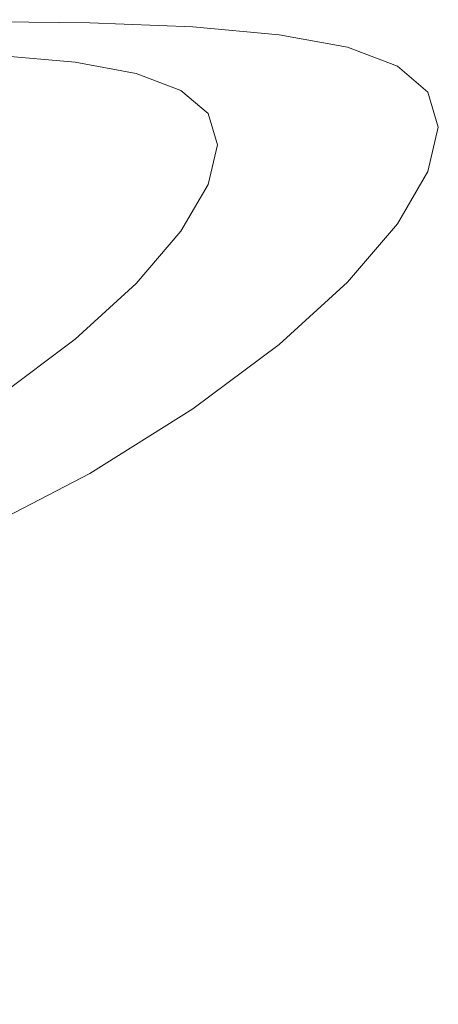
# Model space of a CAD drawing. Extents: x -65 to 65, y -67 to 0.
# Drawn here: x 18 to 22, y -42 to -32 of the extents above; entities that cross this region are included whole.
import ezdxf

# ---------------------------------------------------------------- set-up
doc = ezdxf.new("R2010")
doc.units = 0
doc.header["$LTSCALE"] = 500
doc.header["$MEASUREMENT"] = 0
doc.layers.add('FERRO_CHROM', color=7, linetype='Continuous')

msp = doc.modelspace()

# ---------------------------------------------------------------- linework, layer by layer
at = {"layer": 'FERRO_CHROM', "lineweight": 0}
for points, invisible_edges in [([(18.365, -31.487, -19.882), (17.533, -31.487, -18.116), (17.455, -31.988, -18.157), (18.283, -31.988, -19.916)], 15), ([(18.365, -31.487, -35.082), (18.283, -31.988, -35.048), (17.455, -31.988, -36.807), (17.533, -31.487, -36.848)], 15), ([(18.365, -31.487, -19.882), (18.283, -31.988, -19.916), (18.941, -31.988, -21.746), (19.026, -31.487, -21.72)], 15), ([(18.365, -31.487, -35.082), (19.026, -31.487, -33.244), (18.941, -31.988, -33.219), (18.283, -31.988, -35.048)], 15), ([(19.026, -31.487, -21.72), (18.941, -31.988, -21.746), (19.42, -31.988, -23.628), (19.507, -31.487, -23.611)], 15), ([(19.026, -31.487, -33.244), (19.507, -31.487, -31.353), (19.42, -31.988, -31.336), (18.941, -31.988, -33.219)], 15), ([(19.507, -31.487, -23.611), (19.42, -31.988, -23.628), (19.713, -31.988, -25.546), (19.801, -31.487, -25.538)], 15), ([(19.507, -31.487, -31.353), (19.801, -31.487, -29.427), (19.713, -31.988, -29.418), (19.42, -31.988, -31.336)], 15), ([(19.801, -31.487, -25.538), (19.713, -31.988, -25.546), (19.814, -31.988, -27.482), (19.902, -31.487, -27.482)], 15), ([(19.801, -31.487, -29.427), (19.902, -31.487, -27.482), (19.814, -31.988, -27.482), (19.713, -31.988, -29.418)], 15), ([(17.558, -31.706, -39.209), (17.803, -31.668, -39.373), (16.56, -31.652, -41.064), (16.332, -31.691, -40.877)], 15), ([(17.803, -31.668, -39.373), (18.048, -31.629, -39.537), (16.788, -31.613, -41.251), (16.56, -31.652, -41.064)], 15), ([(18.048, -31.629, -39.537), (18.293, -31.591, -39.701), (17.016, -31.575, -41.438), (16.788, -31.613, -41.251)], 15), ([(18.293, -34.063, -39.701), (17.016, -34.049, -41.438), (17.016, -31.575, -41.438), (18.293, -31.591, -39.701)], 11), ([(18.616, -31.747, -37.428), (18.876, -31.709, -37.567), (17.803, -31.668, -39.373), (17.558, -31.706, -39.209)], 15), ([(18.876, -31.709, -37.567), (19.136, -31.671, -37.706), (18.048, -31.629, -39.537), (17.803, -31.668, -39.373)], 15), ([(19.136, -31.671, -37.706), (19.396, -31.633, -37.845), (18.293, -31.591, -39.701), (18.048, -31.629, -39.537)], 15), ([(19.396, -34.1, -37.845), (18.293, -34.063, -39.701), (18.293, -31.591, -39.701), (19.396, -31.633, -37.845)], 11), ([(19.772, -31.789, -35.665), (20.045, -31.753, -35.778), (19.136, -31.671, -37.706), (18.876, -31.709, -37.567)], 15), ([(20.045, -31.753, -35.778), (20.317, -31.716, -35.89), (19.396, -31.633, -37.845), (19.136, -31.671, -37.706)], 15), ([(20.317, -34.173, -35.89), (19.396, -34.1, -37.845), (19.396, -31.633, -37.845), (20.317, -31.716, -35.89)], 11), ([(17.313, -31.745, -39.045), (17.558, -31.706, -39.209), (16.332, -31.691, -40.877), (16.104, -31.73, -40.69)], 15), ([(18.356, -31.785, -37.289), (17.313, -31.745, -39.045), (17.067, -31.783, -38.881), (18.096, -31.823, -37.15)], 15), ([(18.356, -31.785, -37.289), (18.616, -31.747, -37.428), (17.558, -31.706, -39.209), (17.313, -31.745, -39.045)], 15), ([(19.228, -31.863, -35.439), (19.5, -31.826, -35.552), (18.616, -31.747, -37.428), (18.356, -31.785, -37.289)], 15), ([(19.5, -31.826, -35.552), (19.772, -31.789, -35.665), (18.876, -31.709, -37.567), (18.616, -31.747, -37.428)], 15), ([(19.772, -31.789, -35.665), (20.483, -31.921, -33.686), (20.766, -31.886, -33.772), (20.045, -31.753, -35.778)], 15), ([(20.045, -31.753, -35.778), (20.766, -31.886, -33.772), (21.048, -31.851, -33.857), (20.317, -31.716, -35.89)], 15), ([(20.317, -34.173, -35.89), (20.317, -31.716, -35.89), (21.048, -31.851, -33.857), (21.048, -34.291, -33.857)], 13), ([(17.577, -31.899, -36.872), (16.577, -31.861, -38.554), (16.332, -31.899, -38.39), (17.317, -31.937, -36.733)], 11), ([(17.836, -31.861, -37.011), (16.822, -31.822, -38.717), (16.577, -31.861, -38.554), (17.577, -31.899, -36.872)], 15), ([(18.096, -31.823, -37.15), (17.067, -31.783, -38.881), (16.822, -31.822, -38.717), (17.836, -31.861, -37.011)], 15), ([(18.683, -31.937, -35.214), (17.836, -31.861, -37.011), (17.577, -31.899, -36.872), (18.411, -31.974, -35.101)], 15), ([(18.956, -31.9, -35.327), (18.096, -31.823, -37.15), (17.836, -31.861, -37.011), (18.683, -31.937, -35.214)], 15), ([(19.228, -31.863, -35.439), (18.356, -31.785, -37.289), (18.096, -31.823, -37.15), (18.956, -31.9, -35.327)], 15), ([(19.228, -31.863, -35.439), (18.956, -31.9, -35.327), (19.637, -32.026, -33.43), (19.919, -31.991, -33.515)], 15), ([(19.228, -31.863, -35.439), (19.919, -31.991, -33.515), (20.201, -31.956, -33.601), (19.5, -31.826, -35.552)], 15), ([(19.5, -31.826, -35.552), (20.201, -31.956, -33.601), (20.483, -31.921, -33.686), (19.772, -31.789, -35.665)], 15), ([(20.483, -31.921, -33.686), (21.002, -32.116, -31.65), (21.291, -32.084, -31.708), (20.766, -31.886, -33.772)], 15), ([(20.766, -31.886, -33.772), (21.291, -32.084, -31.708), (21.58, -32.051, -31.765), (21.048, -31.851, -33.857)], 15), ([(21.048, -34.291, -33.857), (21.048, -31.851, -33.857), (21.58, -32.051, -31.765), (21.58, -34.466, -31.765)], 13), ([(18.411, -31.974, -35.101), (17.577, -31.899, -36.872), (17.317, -31.937, -36.733), (18.139, -32.011, -34.988)], 11), ([(18.139, -33.494, -34.988), (18.139, -32.011, -34.988), (17.317, -31.937, -36.733), (17.317, -33.43, -36.733)], 15), ([(18.283, -31.988, -19.916), (17.455, -31.988, -18.157), (17.346, -32.529, -18.216), (18.169, -32.529, -19.963)], 15), ([(18.283, -31.988, -35.048), (18.169, -32.529, -35.001), (17.346, -32.529, -36.748), (17.455, -31.988, -36.807)], 15), ([(18.411, -31.974, -35.101), (18.139, -32.011, -34.988), (18.791, -32.131, -33.173), (19.073, -32.096, -33.259)], 13), ([(18.283, -31.988, -19.916), (18.169, -32.529, -19.963), (18.823, -32.529, -21.781), (18.941, -31.988, -21.746)], 15), ([(18.283, -31.988, -35.048), (18.941, -31.988, -33.219), (18.823, -32.529, -33.183), (18.169, -32.529, -35.001)], 15), ([(18.683, -31.937, -35.214), (18.411, -31.974, -35.101), (19.073, -32.096, -33.259), (19.355, -32.061, -33.344)], 15), ([(18.956, -31.9, -35.327), (18.683, -31.937, -35.214), (19.355, -32.061, -33.344), (19.637, -32.026, -33.43)], 15), ([(18.941, -31.988, -21.746), (18.823, -32.529, -21.781), (19.299, -32.529, -23.652), (19.42, -31.988, -23.628)], 15), ([(18.941, -31.988, -33.219), (19.42, -31.988, -31.336), (19.299, -32.529, -31.312), (18.823, -32.529, -33.183)], 15), ([(19.42, -31.988, -23.628), (19.299, -32.529, -23.652), (19.59, -32.529, -25.558), (19.713, -31.988, -25.546)], 15), ([(19.42, -31.988, -31.336), (19.713, -31.988, -29.418), (19.59, -32.529, -29.406), (19.299, -32.529, -31.312)], 15), ([(19.713, -31.988, -25.546), (19.59, -32.529, -25.558), (19.69, -32.529, -27.482), (19.814, -31.988, -27.482)], 15), ([(19.713, -31.988, -29.418), (19.814, -31.988, -27.482), (19.69, -32.529, -27.482), (19.59, -32.529, -29.406)], 15), ([(19.919, -31.991, -33.515), (19.637, -32.026, -33.43), (20.134, -32.214, -31.478), (20.423, -32.181, -31.535)], 15), ([(19.919, -31.991, -33.515), (20.423, -32.181, -31.535), (20.712, -32.149, -31.593), (20.201, -31.956, -33.601)], 15), ([(20.201, -31.956, -33.601), (20.712, -32.149, -31.593), (21.002, -32.116, -31.65), (20.483, -31.921, -33.686)], 15), ([(18.139, -33.494, -34.988), (18.791, -33.6, -33.173), (18.791, -32.131, -33.173), (18.139, -32.011, -34.988)], 15), ([(19.073, -32.096, -33.259), (18.791, -32.131, -33.173), (19.266, -32.311, -31.305), (19.556, -32.278, -31.363)], 13), ([(19.355, -32.061, -33.344), (19.073, -32.096, -33.259), (19.556, -32.278, -31.363), (19.845, -32.246, -31.42)], 15), ([(19.637, -32.026, -33.43), (19.355, -32.061, -33.344), (19.845, -32.246, -31.42), (20.134, -32.214, -31.478)], 15), ([(21.002, -32.116, -31.65), (21.319, -32.388, -29.576), (21.612, -32.36, -29.605), (21.291, -32.084, -31.708)], 15), ([(21.291, -32.084, -31.708), (21.612, -32.36, -29.605), (21.906, -32.331, -29.633), (21.58, -32.051, -31.765)], 15), ([(21.58, -34.466, -31.765), (21.58, -32.051, -31.765), (21.906, -32.331, -29.633), (21.906, -34.711, -29.633)], 13), ([(18.791, -33.6, -33.173), (19.266, -33.757, -31.305), (19.266, -32.311, -31.305), (18.791, -32.131, -33.173)], 15), ([(20.423, -32.181, -31.535), (20.134, -32.214, -31.478), (20.438, -32.474, -29.489), (20.732, -32.446, -29.518)], 15), ([(20.423, -32.181, -31.535), (20.732, -32.446, -29.518), (21.025, -32.417, -29.547), (20.712, -32.149, -31.593)], 15), ([(20.712, -32.149, -31.593), (21.025, -32.417, -29.547), (21.319, -32.388, -29.576), (21.002, -32.116, -31.65)], 15), ([(19.556, -32.278, -31.363), (19.266, -32.311, -31.305), (19.557, -32.56, -29.403), (19.851, -32.532, -29.431)], 13), ([(19.845, -32.246, -31.42), (19.556, -32.278, -31.363), (19.851, -32.532, -29.431), (20.145, -32.503, -29.46)], 15), ([(20.134, -32.214, -31.478), (19.845, -32.246, -31.42), (20.145, -32.503, -29.46), (20.438, -32.474, -29.489)], 15), ([(19.266, -33.757, -31.305), (19.557, -33.975, -29.403), (19.557, -32.56, -29.403), (19.266, -32.311, -31.305)], 15), ([(21.025, -32.417, -29.547), (21.132, -32.774, -27.482), (21.427, -32.75, -27.482), (21.319, -32.388, -29.576)], 15), ([(21.319, -32.388, -29.576), (21.427, -32.75, -27.482), (21.722, -32.726, -27.482), (21.612, -32.36, -29.605)], 15), ([(21.612, -32.36, -29.605), (21.722, -32.726, -27.482), (22.017, -32.703, -27.482), (21.906, -32.331, -29.633)], 15), ([(21.906, -34.711, -29.633), (21.906, -32.331, -29.633), (22.017, -32.703, -27.482), (22.017, -35.036, -27.482)], 13), ([(20.145, -32.503, -29.46), (19.851, -32.532, -29.431), (19.952, -32.868, -27.482), (20.247, -32.845, -27.482)], 15), ([(20.438, -32.474, -29.489), (20.145, -32.503, -29.46), (20.247, -32.845, -27.482), (20.542, -32.821, -27.482)], 15), ([(20.732, -32.446, -29.518), (20.438, -32.474, -29.489), (20.542, -32.821, -27.482), (20.837, -32.797, -27.482)], 15), ([(20.732, -32.446, -29.518), (20.837, -32.797, -27.482), (21.132, -32.774, -27.482), (21.025, -32.417, -29.547)], 15), ([(18.169, -32.529, -19.963), (17.346, -32.529, -18.216), (17.2, -33.119, -18.294), (18.017, -33.119, -20.027)], 15), ([(18.169, -32.529, -35.001), (18.017, -33.119, -34.938), (17.2, -33.119, -36.671), (17.346, -32.529, -36.748)], 15), ([(18.169, -32.529, -19.963), (18.017, -33.119, -20.027), (18.665, -33.119, -21.829), (18.823, -32.529, -21.781)], 15), ([(18.169, -32.529, -35.001), (18.823, -32.529, -33.183), (18.665, -33.119, -33.135), (18.017, -33.119, -34.938)], 15), ([(18.823, -32.529, -21.781), (18.665, -33.119, -21.829), (19.137, -33.119, -23.684), (19.299, -32.529, -23.652)], 15), ([(18.823, -32.529, -33.183), (19.299, -32.529, -31.312), (19.137, -33.119, -31.28), (18.665, -33.119, -33.135)], 15), ([(19.299, -32.529, -23.652), (19.137, -33.119, -23.684), (19.426, -33.119, -25.575), (19.59, -32.529, -25.558)], 15), ([(19.299, -32.529, -31.312), (19.59, -32.529, -29.406), (19.426, -33.119, -29.39), (19.137, -33.119, -31.28)], 15), ([(19.59, -32.529, -25.558), (19.426, -33.119, -25.575), (19.525, -33.119, -27.482), (19.69, -32.529, -27.482)], 15), ([(19.59, -32.529, -29.406), (19.69, -32.529, -27.482), (19.525, -33.119, -27.482), (19.426, -33.119, -29.39)], 15), ([(19.851, -32.532, -29.431), (19.557, -32.56, -29.403), (19.657, -32.892, -27.482), (19.952, -32.868, -27.482)], 13), ([(19.557, -33.975, -29.403), (19.657, -34.265, -27.482), (19.657, -32.892, -27.482), (19.557, -32.56, -29.403)], 15), ([(21.319, -33.213, -25.389), (21.612, -33.196, -25.36), (21.722, -32.726, -27.482), (21.427, -32.75, -27.482)], 15), ([(21.612, -33.196, -25.36), (21.906, -33.179, -25.331), (22.017, -32.703, -27.482), (21.722, -32.726, -27.482)], 15), ([(21.906, -35.453, -25.331), (22.017, -35.036, -27.482), (22.017, -32.703, -27.482), (21.906, -33.179, -25.331)], 11), ([(20.438, -33.265, -25.475), (20.542, -32.821, -27.482), (20.247, -32.845, -27.482), (20.145, -33.283, -25.504)], 15), ([(20.732, -33.248, -25.446), (20.837, -32.797, -27.482), (20.542, -32.821, -27.482), (20.438, -33.265, -25.475)], 15), ([(20.732, -33.248, -25.446), (21.025, -33.231, -25.417), (21.132, -32.774, -27.482), (20.837, -32.797, -27.482)], 15), ([(21.025, -33.231, -25.417), (21.319, -33.213, -25.389), (21.427, -32.75, -27.482), (21.132, -32.774, -27.482)], 15), ([(19.851, -33.3, -25.533), (19.952, -32.868, -27.482), (19.657, -32.892, -27.482), (19.557, -33.317, -25.562)], 11), ([(19.557, -34.637, -25.562), (19.557, -33.317, -25.562), (19.657, -32.892, -27.482), (19.657, -34.265, -27.482)], 15), ([(20.145, -33.283, -25.504), (20.247, -32.845, -27.482), (19.952, -32.868, -27.482), (19.851, -33.3, -25.533)], 15), ([(17.821, -33.764, -34.856), (17.013, -33.764, -36.571), (17.2, -33.119, -36.671), (18.017, -33.119, -34.938)], 15), ([(17.821, -33.764, -20.108), (18.017, -33.119, -20.027), (17.2, -33.119, -18.294), (17.013, -33.764, -18.394)], 15), ([(17.821, -33.764, -34.856), (18.017, -33.119, -34.938), (18.665, -33.119, -33.135), (18.462, -33.764, -33.073)], 15), ([(17.821, -33.764, -20.108), (18.462, -33.764, -21.891), (18.665, -33.119, -21.829), (18.017, -33.119, -20.027)], 15), ([(18.462, -33.764, -33.073), (18.665, -33.119, -33.135), (19.137, -33.119, -31.28), (18.929, -33.764, -31.238)], 15), ([(18.462, -33.764, -21.891), (18.929, -33.764, -23.726), (19.137, -33.119, -23.684), (18.665, -33.119, -21.829)], 15), ([(18.929, -33.764, -31.238), (19.137, -33.119, -31.28), (19.426, -33.119, -29.39), (19.215, -33.764, -29.369)], 15), ([(18.929, -33.764, -23.726), (19.215, -33.764, -25.595), (19.426, -33.119, -25.575), (19.137, -33.119, -23.684)], 15), ([(19.215, -33.764, -29.369), (19.426, -33.119, -29.39), (19.525, -33.119, -27.482), (19.312, -33.764, -27.482)], 15), ([(19.215, -33.764, -25.595), (19.312, -33.764, -27.482), (19.525, -33.119, -27.482), (19.426, -33.119, -25.575)], 15), ([(20.423, -33.778, -23.429), (20.732, -33.248, -25.446), (20.438, -33.265, -25.475), (20.134, -33.788, -23.486)], 15), ([(20.423, -33.778, -23.429), (20.712, -33.769, -23.372), (21.025, -33.231, -25.417), (20.732, -33.248, -25.446)], 15), ([(20.712, -33.769, -23.372), (21.002, -33.759, -23.314), (21.319, -33.213, -25.389), (21.025, -33.231, -25.417)], 15), ([(21.002, -33.759, -23.314), (21.291, -33.749, -23.257), (21.612, -33.196, -25.36), (21.319, -33.213, -25.389)], 15), ([(21.291, -33.749, -23.257), (21.58, -33.739, -23.199), (21.906, -33.179, -25.331), (21.612, -33.196, -25.36)], 15), ([(21.58, -35.943, -23.199), (21.906, -35.453, -25.331), (21.906, -33.179, -25.331), (21.58, -33.739, -23.199)], 11), ([(19.556, -33.808, -23.601), (19.851, -33.3, -25.533), (19.557, -33.317, -25.562), (19.266, -33.817, -23.659)], 11), ([(19.266, -35.075, -23.659), (19.266, -33.817, -23.659), (19.557, -33.317, -25.562), (19.557, -34.637, -25.562)], 15), ([(19.845, -33.798, -23.544), (20.145, -33.283, -25.504), (19.851, -33.3, -25.533), (19.556, -33.808, -23.601)], 15), ([(20.134, -33.788, -23.486), (20.438, -33.265, -25.475), (20.145, -33.283, -25.504), (19.845, -33.798, -23.544)], 15), ([(18.139, -34.978, -34.988), (18.139, -33.494, -34.988), (17.317, -33.43, -36.733), (17.317, -34.922, -36.733)], 15), ([(18.139, -34.978, -34.988), (18.791, -35.068, -33.173), (18.791, -33.6, -33.173), (18.139, -33.494, -34.988)], 15), ([(18.791, -35.068, -33.173), (19.266, -35.202, -31.305), (19.266, -33.757, -31.305), (18.791, -33.6, -33.173)], 15), ([(17.579, -34.449, -34.756), (16.782, -34.449, -36.447), (17.013, -33.764, -36.571), (17.821, -33.764, -34.856)], 15), ([(17.579, -34.449, -20.208), (17.821, -33.764, -20.108), (17.013, -33.764, -18.394), (16.782, -34.449, -18.517)], 15), ([(17.579, -34.449, -34.756), (17.821, -33.764, -34.856), (18.462, -33.764, -33.073), (18.211, -34.449, -32.997)], 15), ([(17.579, -34.449, -20.208), (18.211, -34.449, -21.967), (18.462, -33.764, -21.891), (17.821, -33.764, -20.108)], 15), ([(18.211, -34.449, -32.997), (18.462, -33.764, -33.073), (18.929, -33.764, -31.238), (18.672, -34.449, -31.187)], 15), ([(18.211, -34.449, -21.967), (18.672, -34.449, -23.777), (18.929, -33.764, -23.726), (18.462, -33.764, -21.891)], 15), ([(18.672, -34.449, -31.187), (18.929, -33.764, -31.238), (19.215, -33.764, -29.369), (18.954, -34.449, -29.343)], 15), ([(18.672, -34.449, -23.777), (18.954, -34.449, -25.621), (19.215, -33.764, -25.595), (18.929, -33.764, -23.726)], 15), ([(18.954, -34.449, -29.343), (19.215, -33.764, -29.369), (19.312, -33.764, -27.482), (19.05, -34.449, -27.482)], 15), ([(18.954, -34.449, -25.621), (19.05, -34.449, -27.482), (19.312, -33.764, -27.482), (19.215, -33.764, -25.595)], 15), ([(19.266, -35.202, -31.305), (19.557, -35.39, -29.403), (19.557, -33.975, -29.403), (19.266, -33.757, -31.305)], 15), ([(19.919, -34.368, -21.449), (20.423, -33.778, -23.429), (20.134, -33.788, -23.486), (19.637, -34.37, -21.534)], 15), ([(19.919, -34.368, -21.449), (20.201, -34.367, -21.363), (20.712, -33.769, -23.372), (20.423, -33.778, -23.429)], 15), ([(20.201, -34.367, -21.363), (20.483, -34.366, -21.278), (21.002, -33.759, -23.314), (20.712, -33.769, -23.372)], 15), ([(20.483, -34.366, -21.278), (20.766, -34.364, -21.192), (21.291, -33.749, -23.257), (21.002, -33.759, -23.314)], 15), ([(20.766, -34.364, -21.192), (21.048, -34.363, -21.107), (21.58, -33.739, -23.199), (21.291, -33.749, -23.257)], 15), ([(21.048, -36.489, -21.107), (21.58, -35.943, -23.199), (21.58, -33.739, -23.199), (21.048, -34.363, -21.107)], 11), ([(19.073, -34.373, -21.705), (19.556, -33.808, -23.601), (19.266, -33.817, -23.659), (18.791, -34.374, -21.791)], 11), ([(18.791, -35.562, -21.791), (18.791, -34.374, -21.791), (19.266, -33.817, -23.659), (19.266, -35.075, -23.659)], 15), ([(19.355, -34.371, -21.62), (19.845, -33.798, -23.544), (19.556, -33.808, -23.601), (19.073, -34.373, -21.705)], 15), ([(19.637, -34.37, -21.534), (20.134, -33.788, -23.486), (19.845, -33.798, -23.544), (19.355, -34.371, -21.62)], 15), ([(19.557, -35.39, -29.403), (19.657, -35.638, -27.482), (19.657, -34.265, -27.482), (19.557, -33.975, -29.403)], 15), ([(18.293, -36.508, -39.701), (17.016, -36.496, -41.438), (17.016, -34.049, -41.438), (18.293, -34.063, -39.701)], 15), ([(19.396, -36.54, -37.845), (18.293, -36.508, -39.701), (18.293, -34.063, -39.701), (19.396, -34.1, -37.845)], 15), ([(20.317, -36.602, -35.89), (19.396, -36.54, -37.845), (19.396, -34.1, -37.845), (20.317, -34.173, -35.89)], 15), ([(20.317, -36.602, -35.89), (20.317, -34.173, -35.89), (21.048, -34.291, -33.857), (21.048, -36.704, -33.857)], 15), ([(19.557, -35.957, -25.562), (19.557, -34.637, -25.562), (19.657, -34.265, -27.482), (19.657, -35.638, -27.482)], 15), ([(21.048, -36.704, -33.857), (21.048, -34.291, -33.857), (21.58, -34.466, -31.765), (21.58, -36.855, -31.765)], 15), ([(18.411, -34.976, -19.863), (19.073, -34.373, -21.705), (18.791, -34.374, -21.791), (18.139, -34.969, -19.976)], 11), ([(18.139, -36.082, -19.976), (18.139, -34.969, -19.976), (18.791, -34.374, -21.791), (18.791, -35.562, -21.791)], 15), ([(18.683, -34.984, -19.75), (19.355, -34.371, -21.62), (19.073, -34.373, -21.705), (18.411, -34.976, -19.863)], 15), ([(18.956, -34.991, -19.638), (19.637, -34.37, -21.534), (19.355, -34.371, -21.62), (18.683, -34.984, -19.75)], 15), ([(19.228, -34.999, -19.525), (19.919, -34.368, -21.449), (19.637, -34.37, -21.534), (18.956, -34.991, -19.638)], 15), ([(19.228, -34.999, -19.525), (19.5, -35.006, -19.412), (20.201, -34.367, -21.363), (19.919, -34.368, -21.449)], 15), ([(19.5, -35.006, -19.412), (19.772, -35.014, -19.299), (20.483, -34.366, -21.278), (20.201, -34.367, -21.363)], 15), ([(19.772, -35.014, -19.299), (20.045, -35.021, -19.187), (20.766, -34.364, -21.192), (20.483, -34.366, -21.278)], 15), ([(20.045, -35.021, -19.187), (20.317, -35.029, -19.074), (21.048, -34.363, -21.107), (20.766, -34.364, -21.192)], 15), ([(20.317, -37.072, -19.074), (21.048, -36.489, -21.107), (21.048, -34.363, -21.107), (20.317, -35.029, -19.074)], 11), ([(17.289, -35.16, -34.636), (16.506, -35.16, -36.299), (16.782, -34.449, -36.447), (17.579, -34.449, -34.756)], 15), ([(17.289, -35.16, -20.328), (17.579, -34.449, -20.208), (16.782, -34.449, -18.517), (16.506, -35.16, -18.665)], 15), ([(17.289, -35.16, -34.636), (17.579, -34.449, -34.756), (18.211, -34.449, -32.997), (17.911, -35.16, -32.906)], 15), ([(17.289, -35.16, -20.328), (17.911, -35.16, -22.058), (18.211, -34.449, -21.967), (17.579, -34.449, -20.208)], 15), ([(17.911, -35.16, -32.906), (18.211, -34.449, -32.997), (18.672, -34.449, -31.187), (18.364, -35.16, -31.126)], 15), ([(17.911, -35.16, -22.058), (18.364, -35.16, -23.838), (18.672, -34.449, -23.777), (18.211, -34.449, -21.967)], 15), ([(18.364, -35.16, -31.126), (18.672, -34.449, -31.187), (18.954, -34.449, -29.343), (18.642, -35.16, -29.313)], 15), ([(18.364, -35.16, -23.838), (18.642, -35.16, -25.652), (18.954, -34.449, -25.621), (18.672, -34.449, -23.777)], 15), ([(18.642, -35.16, -29.313), (18.954, -34.449, -29.343), (19.05, -34.449, -27.482), (18.736, -35.16, -27.482)], 15), ([(18.642, -35.16, -25.652), (18.736, -35.16, -27.482), (19.05, -34.449, -27.482), (18.954, -34.449, -25.621)], 15), ([(21.58, -36.855, -31.765), (21.58, -34.466, -31.765), (21.906, -34.711, -29.633), (21.906, -37.065, -29.633)], 15), ([(19.266, -36.332, -23.659), (19.266, -35.075, -23.659), (19.557, -34.637, -25.562), (19.557, -35.957, -25.562)], 15), ([(21.906, -37.065, -29.633), (21.906, -34.711, -29.633), (22.017, -35.036, -27.482), (22.017, -37.344, -27.482)], 15), ([(18.139, -36.461, -34.988), (18.139, -34.978, -34.988), (17.317, -34.922, -36.733), (17.317, -36.415, -36.733)], 15), ([(18.411, -34.976, -19.863), (18.139, -34.969, -19.976), (17.317, -35.582, -18.231), (17.577, -35.599, -18.092)], 13), ([(18.139, -36.082, -19.976), (17.317, -36.619, -18.231), (17.317, -35.582, -18.231), (18.139, -34.969, -19.976)], 15), ([(18.683, -34.984, -19.75), (18.411, -34.976, -19.863), (17.577, -35.599, -18.092), (17.836, -35.616, -17.953)], 15), ([(18.956, -34.991, -19.638), (18.683, -34.984, -19.75), (17.836, -35.616, -17.953), (18.096, -35.633, -17.814)], 15), ([(19.228, -34.999, -19.525), (18.956, -34.991, -19.638), (18.096, -35.633, -17.814), (18.356, -35.649, -17.675)], 15), ([(18.139, -36.461, -34.988), (18.791, -36.536, -33.173), (18.791, -35.068, -33.173), (18.139, -34.978, -34.988)], 15), ([(19.228, -34.999, -19.525), (18.356, -35.649, -17.675), (18.616, -35.666, -17.536), (19.5, -35.006, -19.412)], 15), ([(19.5, -35.006, -19.412), (18.616, -35.666, -17.536), (18.876, -35.683, -17.397), (19.772, -35.014, -19.299)], 15), ([(19.772, -35.014, -19.299), (18.876, -35.683, -17.397), (19.136, -35.7, -17.258), (20.045, -35.021, -19.187)], 15), ([(20.045, -35.021, -19.187), (19.136, -35.7, -17.258), (19.396, -35.716, -17.119), (20.317, -35.029, -19.074)], 15), ([(20.317, -37.072, -19.074), (20.317, -35.029, -19.074), (19.396, -35.716, -17.119), (19.396, -37.673, -17.119)], 13), ([(21.906, -37.703, -25.331), (22.017, -37.344, -27.482), (22.017, -35.036, -27.482), (21.906, -35.453, -25.331)], 15), ([(18.791, -36.536, -33.173), (19.266, -36.648, -31.305), (19.266, -35.202, -31.305), (18.791, -35.068, -33.173)], 15), ([(18.791, -36.75, -21.791), (18.791, -35.562, -21.791), (19.266, -35.075, -23.659), (19.266, -36.332, -23.659)], 15), ([(16.949, -35.882, -34.495), (17.289, -35.16, -34.636), (17.911, -35.16, -32.906), (17.559, -35.882, -32.8)], 15), ([(16.949, -35.882, -20.469), (17.559, -35.882, -22.165), (17.911, -35.16, -22.058), (17.289, -35.16, -20.328)], 15), ([(17.559, -35.882, -32.8), (17.911, -35.16, -32.906), (18.364, -35.16, -31.126), (18.003, -35.882, -31.054)], 15), ([(17.559, -35.882, -22.165), (18.003, -35.882, -23.91), (18.364, -35.16, -23.838), (17.911, -35.16, -22.058)], 15), ([(18.003, -35.882, -31.054), (18.364, -35.16, -31.126), (18.642, -35.16, -29.313), (18.275, -35.882, -29.277)], 15), ([(18.003, -35.882, -23.91), (18.275, -35.882, -25.688), (18.642, -35.16, -25.652), (18.364, -35.16, -23.838)], 15), ([(18.275, -35.882, -29.277), (18.642, -35.16, -29.313), (18.736, -35.16, -27.482), (18.368, -35.882, -27.482)], 15), ([(18.275, -35.882, -25.688), (18.368, -35.882, -27.482), (18.736, -35.16, -27.482), (18.642, -35.16, -25.652)], 15), ([(19.266, -36.648, -31.305), (19.557, -36.804, -29.403), (19.557, -35.39, -29.403), (19.266, -35.202, -31.305)], 15), ([(19.557, -36.804, -29.403), (19.657, -37.012, -27.482), (19.657, -35.638, -27.482), (19.557, -35.39, -29.403)], 15), ([(21.58, -38.124, -23.199), (21.906, -37.703, -25.331), (21.906, -35.453, -25.331), (21.58, -35.943, -23.199)], 15), ([(18.139, -37.196, -19.976), (18.139, -36.082, -19.976), (18.791, -35.562, -21.791), (18.791, -36.75, -21.791)], 15), ([(17.577, -35.599, -18.092), (17.317, -35.582, -18.231), (16.332, -36.197, -16.574), (16.577, -36.223, -16.411)], 13), ([(17.836, -35.616, -17.953), (17.577, -35.599, -18.092), (16.577, -36.223, -16.411), (16.822, -36.249, -16.247)], 15), ([(18.096, -35.633, -17.814), (17.836, -35.616, -17.953), (16.822, -36.249, -16.247), (17.067, -36.275, -16.083)], 15), ([(18.356, -35.649, -17.675), (18.096, -35.633, -17.814), (17.067, -36.275, -16.083), (17.313, -36.301, -15.919)], 15), ([(18.356, -35.649, -17.675), (17.313, -36.301, -15.919), (17.558, -36.327, -15.755), (18.616, -35.666, -17.536)], 15), ([(18.616, -35.666, -17.536), (17.558, -36.327, -15.755), (17.803, -36.353, -15.591), (18.876, -35.683, -17.397)], 15), ([(19.557, -37.277, -25.562), (19.557, -35.957, -25.562), (19.657, -35.638, -27.482), (19.657, -37.012, -27.482)], 15), ([(18.876, -35.683, -17.397), (17.803, -36.353, -15.591), (18.048, -36.379, -15.427), (19.136, -35.7, -17.258)], 15), ([(19.136, -35.7, -17.258), (18.048, -36.379, -15.427), (18.293, -36.405, -15.263), (19.396, -35.716, -17.119)], 15), ([(19.396, -37.673, -17.119), (19.396, -35.716, -17.119), (18.293, -36.405, -15.263), (18.293, -38.275, -15.263)], 13), ([(16.949, -35.882, -34.495), (17.559, -35.882, -32.8), (17.152, -36.601, -32.676), (16.557, -36.601, -34.333)], 15), ([(16.949, -35.882, -20.469), (16.557, -36.601, -20.631), (17.152, -36.601, -22.288), (17.559, -35.882, -22.165)], 15), ([(17.559, -35.882, -32.8), (18.003, -35.882, -31.054), (17.586, -36.601, -30.972), (17.152, -36.601, -32.676)], 15), ([(17.559, -35.882, -22.165), (17.152, -36.601, -22.288), (17.586, -36.601, -23.993), (18.003, -35.882, -23.91)], 15), ([(18.003, -35.882, -31.054), (18.275, -35.882, -29.277), (17.852, -36.601, -29.235), (17.586, -36.601, -30.972)], 15), ([(18.003, -35.882, -23.91), (17.586, -36.601, -23.993), (17.852, -36.601, -25.729), (18.275, -35.882, -25.688)], 15), ([(18.275, -35.882, -29.277), (18.368, -35.882, -27.482), (17.942, -36.601, -27.482), (17.852, -36.601, -29.235)], 15), ([(18.275, -35.882, -25.688), (17.852, -36.601, -25.729), (17.942, -36.601, -27.482), (18.368, -35.882, -27.482)], 15), ([(19.266, -37.59, -23.659), (19.266, -36.332, -23.659), (19.557, -35.957, -25.562), (19.557, -37.277, -25.562)], 15), ([(21.048, -38.593, -21.107), (21.58, -38.124, -23.199), (21.58, -35.943, -23.199), (21.048, -36.489, -21.107)], 15), ([(18.139, -37.196, -19.976), (17.317, -37.656, -18.231), (17.317, -36.619, -18.231), (18.139, -36.082, -19.976)], 15), ([(17.313, -36.301, -15.919), (16.104, -36.933, -14.274), (16.332, -36.968, -14.087), (17.558, -36.327, -15.755)], 15), ([(17.558, -36.327, -15.755), (16.332, -36.968, -14.087), (16.56, -37.003, -13.9), (17.803, -36.353, -15.591)], 15), ([(17.803, -36.353, -15.591), (16.56, -37.003, -13.9), (16.788, -37.038, -13.713), (18.048, -36.379, -15.427)], 15), ([(18.048, -36.379, -15.427), (16.788, -37.038, -13.713), (17.016, -37.073, -13.526), (18.293, -36.405, -15.263)], 15), ([(18.293, -38.275, -15.263), (18.293, -36.405, -15.263), (17.016, -37.073, -13.526), (17.016, -38.86, -13.526)], 13), ([(18.791, -37.938, -21.791), (18.791, -36.75, -21.791), (19.266, -36.332, -23.659), (19.266, -37.59, -23.659)], 15), ([(18.293, -38.898, -39.701), (17.016, -38.888, -41.438), (17.016, -36.496, -41.438), (18.293, -36.508, -39.701)], 15), ([(18.139, -37.944, -34.988), (18.139, -36.461, -34.988), (17.317, -36.415, -36.733), (17.317, -37.907, -36.733)], 15), ([(18.139, -37.944, -34.988), (18.791, -38.005, -33.173), (18.791, -36.536, -33.173), (18.139, -36.461, -34.988)], 15), ([(19.396, -38.925, -37.845), (18.293, -38.898, -39.701), (18.293, -36.508, -39.701), (19.396, -36.54, -37.845)], 15), ([(20.317, -39.094, -19.074), (21.048, -38.593, -21.107), (21.048, -36.489, -21.107), (20.317, -37.072, -19.074)], 15), ([(17.152, -36.601, -32.676), (17.586, -36.601, -30.972), (17.111, -37.302, -30.877), (16.689, -37.302, -32.536)], 15), ([(17.152, -36.601, -22.288), (16.689, -37.302, -22.428), (17.111, -37.302, -24.087), (17.586, -36.601, -23.993)], 15), ([(17.586, -36.601, -30.972), (17.852, -36.601, -29.235), (17.369, -37.302, -29.187), (17.111, -37.302, -30.877)], 15), ([(17.586, -36.601, -23.993), (17.111, -37.302, -24.087), (17.369, -37.302, -25.777), (17.852, -36.601, -25.729)], 15), ([(17.852, -36.601, -29.235), (17.942, -36.601, -27.482), (17.457, -37.302, -27.482), (17.369, -37.302, -29.187)], 15), ([(17.852, -36.601, -25.729), (17.369, -37.302, -25.777), (17.457, -37.302, -27.482), (17.942, -36.601, -27.482)], 15), ([(18.791, -38.005, -33.173), (19.266, -38.094, -31.305), (19.266, -36.648, -31.305), (18.791, -36.536, -33.173)], 15), ([(20.317, -38.978, -35.89), (19.396, -38.925, -37.845), (19.396, -36.54, -37.845), (20.317, -36.602, -35.89)], 15), ([(20.317, -38.978, -35.89), (20.317, -36.602, -35.89), (21.048, -36.704, -33.857), (21.048, -39.063, -33.857)], 15), ([(19.266, -38.094, -31.305), (19.557, -38.219, -29.403), (19.557, -36.804, -29.403), (19.266, -36.648, -31.305)], 15), ([(21.048, -39.063, -33.857), (21.048, -36.704, -33.857), (21.58, -36.855, -31.765), (21.58, -39.19, -31.765)], 15), ([(18.139, -38.309, -19.976), (18.139, -37.196, -19.976), (18.791, -36.75, -21.791), (18.791, -37.938, -21.791)], 15), ([(19.557, -38.219, -29.403), (19.657, -38.385, -27.482), (19.657, -37.012, -27.482), (19.557, -36.804, -29.403)], 15), ([(21.58, -39.19, -31.765), (21.58, -36.855, -31.765), (21.906, -37.065, -29.633), (21.906, -39.367, -29.633)], 15), ([(19.557, -38.597, -25.562), (19.557, -37.277, -25.562), (19.657, -37.012, -27.482), (19.657, -38.385, -27.482)], 15), ([(20.317, -39.094, -19.074), (20.317, -37.072, -19.074), (19.396, -37.673, -17.119), (19.396, -39.611, -17.119)], 15), ([(21.906, -39.367, -29.633), (21.906, -37.065, -29.633), (22.017, -37.344, -27.482), (22.017, -39.602, -27.482)], 15), ([(18.139, -38.309, -19.976), (17.317, -38.693, -18.231), (17.317, -37.656, -18.231), (18.139, -37.196, -19.976)], 15), ([(19.266, -38.847, -23.659), (19.266, -37.59, -23.659), (19.557, -37.277, -25.562), (19.557, -38.597, -25.562)], 15), ([(21.906, -39.904, -25.331), (22.017, -39.602, -27.482), (22.017, -37.344, -27.482), (21.906, -37.703, -25.331)], 15), ([(19.396, -39.611, -17.119), (19.396, -37.673, -17.119), (18.293, -38.275, -15.263), (18.293, -40.128, -15.263)], 15), ([(18.791, -39.126, -21.791), (18.791, -37.938, -21.791), (19.266, -37.59, -23.659), (19.266, -38.847, -23.659)], 15), ([(21.58, -40.258, -23.199), (21.906, -39.904, -25.331), (21.906, -37.703, -25.331), (21.58, -38.124, -23.199)], 15), ([(18.139, -37.944, -34.988), (17.317, -37.907, -36.733), (17.317, -39.4, -36.733), (18.139, -39.428, -34.988)], 15), ([(18.139, -39.423, -19.976), (18.139, -38.309, -19.976), (18.791, -37.938, -21.791), (18.791, -39.126, -21.791)], 15), ([(18.139, -37.944, -34.988), (18.139, -39.428, -34.988), (18.791, -39.473, -33.173), (18.791, -38.005, -33.173)], 15), ([(18.791, -38.005, -33.173), (18.791, -39.473, -33.173), (19.266, -39.54, -31.305), (19.266, -38.094, -31.305)], 15), ([(19.266, -38.094, -31.305), (19.266, -39.54, -31.305), (19.557, -39.634, -29.403), (19.557, -38.219, -29.403)], 15), ([(21.048, -40.653, -21.107), (21.58, -40.258, -23.199), (21.58, -38.124, -23.199), (21.048, -38.593, -21.107)], 15), ([(18.293, -40.128, -15.263), (18.293, -38.275, -15.263), (17.016, -38.86, -13.526), (17.016, -40.631, -13.526)], 15), ([(19.557, -38.219, -29.403), (19.557, -39.634, -29.403), (19.657, -39.758, -27.482), (19.657, -38.385, -27.482)], 15), ([(18.139, -39.423, -19.976), (17.317, -39.73, -18.231), (17.317, -38.693, -18.231), (18.139, -38.309, -19.976)], 15), ([(19.557, -38.597, -25.562), (19.657, -38.385, -27.482), (19.657, -39.758, -27.482), (19.557, -39.917, -25.562)], 15), ([(19.266, -38.847, -23.659), (19.557, -38.597, -25.562), (19.557, -39.917, -25.562), (19.266, -40.105, -23.659)], 15), ([(20.317, -41.074, -19.074), (21.048, -40.653, -21.107), (21.048, -38.593, -21.107), (20.317, -39.094, -19.074)], 15), ([(18.293, -41.207, -39.701), (17.016, -41.198, -41.438), (17.016, -38.888, -41.438), (18.293, -38.898, -39.701)], 15), ([(19.396, -41.229, -37.845), (18.293, -41.207, -39.701), (18.293, -38.898, -39.701), (19.396, -38.925, -37.845)], 15), ([(18.791, -39.126, -21.791), (19.266, -38.847, -23.659), (19.266, -40.105, -23.659), (18.791, -40.314, -21.791)], 15), ([(20.317, -41.271, -35.89), (19.396, -41.229, -37.845), (19.396, -38.925, -37.845), (20.317, -38.978, -35.89)], 15), ([(20.317, -41.271, -35.89), (20.317, -38.978, -35.89), (21.048, -39.063, -33.857), (21.048, -41.342, -33.857)], 15), ([(18.139, -39.423, -19.976), (18.791, -39.126, -21.791), (18.791, -40.314, -21.791), (18.139, -40.537, -19.976)], 15), ([(20.317, -41.074, -19.074), (20.317, -39.094, -19.074), (19.396, -39.611, -17.119), (19.396, -41.509, -17.119)], 15), ([(21.048, -41.342, -33.857), (21.048, -39.063, -33.857), (21.58, -39.19, -31.765), (21.58, -41.446, -31.765)], 15), ([(21.58, -41.446, -31.765), (21.58, -39.19, -31.765), (21.906, -39.367, -29.633), (21.906, -41.591, -29.633)], 15), ([(18.139, -39.428, -34.988), (17.317, -39.4, -36.733), (17.317, -40.893, -36.733), (18.139, -40.911, -34.988)], 15), ([(18.139, -39.423, -19.976), (18.139, -40.537, -19.976), (17.317, -40.767, -18.231), (17.317, -39.73, -18.231)], 15), ([(18.139, -39.428, -34.988), (18.139, -40.911, -34.988), (18.791, -40.941, -33.173), (18.791, -39.473, -33.173)], 15), ([(21.906, -41.591, -29.633), (21.906, -39.367, -29.633), (22.017, -39.602, -27.482), (22.017, -41.784, -27.482)], 15), ([(18.791, -39.473, -33.173), (18.791, -40.941, -33.173), (19.266, -40.986, -31.305), (19.266, -39.54, -31.305)], 15), ([(19.266, -39.54, -31.305), (19.266, -40.986, -31.305), (19.557, -41.048, -29.403), (19.557, -39.634, -29.403)], 15), ([(19.396, -41.509, -17.119), (19.396, -39.611, -17.119), (18.293, -40.128, -15.263), (18.293, -41.945, -15.263)], 15), ([(19.557, -39.634, -29.403), (19.557, -41.048, -29.403), (19.657, -41.131, -27.482), (19.657, -39.758, -27.482)], 15), ([(21.906, -42.032, -25.331), (22.017, -41.784, -27.482), (22.017, -39.602, -27.482), (21.906, -39.904, -25.331)], 15), ([(19.557, -39.917, -25.562), (19.657, -39.758, -27.482), (19.657, -41.131, -27.482), (19.557, -41.237, -25.562)], 15), ([(19.266, -40.105, -23.659), (19.557, -39.917, -25.562), (19.557, -41.237, -25.562), (19.266, -41.363, -23.659)], 15), ([(21.58, -42.323, -23.199), (21.906, -42.032, -25.331), (21.906, -39.904, -25.331), (21.58, -40.258, -23.199)], 15), ([(18.293, -41.945, -15.263), (18.293, -40.128, -15.263), (17.016, -40.631, -13.526), (17.016, -42.368, -13.526)], 15), ([(18.791, -40.314, -21.791), (19.266, -40.105, -23.659), (19.266, -41.363, -23.659), (18.791, -41.502, -21.791)], 15), ([(21.048, -42.647, -21.107), (21.58, -42.323, -23.199), (21.58, -40.258, -23.199), (21.048, -40.653, -21.107)], 15), ([(18.139, -40.537, -19.976), (18.791, -40.314, -21.791), (18.791, -41.502, -21.791), (18.139, -41.65, -19.976)], 15), ([(18.139, -40.537, -19.976), (18.139, -41.65, -19.976), (17.317, -41.804, -18.231), (17.317, -40.767, -18.231)], 15), ([(20.317, -42.993, -19.074), (21.048, -42.647, -21.107), (21.048, -40.653, -21.107), (20.317, -41.074, -19.074)], 15), ([(18.139, -40.911, -34.988), (17.317, -40.893, -36.733), (17.317, -42.385, -36.733), (18.139, -42.394, -34.988)], 15), ([(18.139, -40.911, -34.988), (18.139, -42.394, -34.988), (18.791, -42.409, -33.173), (18.791, -40.941, -33.173)], 15), ([(18.791, -40.941, -33.173), (18.791, -42.409, -33.173), (19.266, -42.432, -31.305), (19.266, -40.986, -31.305)], 15), ([(19.266, -40.986, -31.305), (19.266, -42.432, -31.305), (19.557, -42.463, -29.403), (19.557, -41.048, -29.403)], 15), ([(20.317, -42.993, -19.074), (20.317, -41.074, -19.074), (19.396, -41.509, -17.119), (19.396, -43.35, -17.119)], 15), ([(19.557, -41.048, -29.403), (19.557, -42.463, -29.403), (19.657, -42.504, -27.482), (19.657, -41.131, -27.482)], 15), ([(19.557, -41.237, -25.562), (19.657, -41.131, -27.482), (19.657, -42.504, -27.482), (19.557, -42.558, -25.562)], 15), ([(18.293, -41.207, -39.701), (18.293, -43.405, -39.701), (17.016, -43.398, -41.438), (17.016, -41.198, -41.438)], 15), ([(19.396, -41.229, -37.845), (19.396, -43.423, -37.845), (18.293, -43.405, -39.701), (18.293, -41.207, -39.701)], 15), ([(19.266, -41.363, -23.659), (19.557, -41.237, -25.562), (19.557, -42.558, -25.562), (19.266, -42.62, -23.659)], 15), ([(20.317, -41.271, -35.89), (20.317, -43.457, -35.89), (19.396, -43.423, -37.845), (19.396, -41.229, -37.845)], 15), ([(20.317, -41.271, -35.89), (21.048, -41.342, -33.857), (21.048, -43.513, -33.857), (20.317, -43.457, -35.89)], 15), ([(21.048, -41.342, -33.857), (21.58, -41.446, -31.765), (21.58, -43.596, -31.765), (21.048, -43.513, -33.857)], 15), ([(18.791, -41.502, -21.791), (19.266, -41.363, -23.659), (19.266, -42.62, -23.659), (18.791, -42.69, -21.791)], 15), ([(21.58, -41.446, -31.765), (21.906, -41.591, -29.633), (21.906, -43.711, -29.633), (21.58, -43.596, -31.765)], 15), ([(18.139, -41.65, -19.976), (18.791, -41.502, -21.791), (18.791, -42.69, -21.791), (18.139, -42.764, -19.976)], 15), ([(19.396, -43.35, -17.119), (19.396, -41.509, -17.119), (18.293, -41.945, -15.263), (18.293, -43.708, -15.263)], 15), ([(18.139, -41.65, -19.976), (18.139, -42.764, -19.976), (17.317, -42.841, -18.231), (17.317, -41.804, -18.231)], 15), ([(21.906, -41.591, -29.633), (22.017, -41.784, -27.482), (22.017, -43.865, -27.482), (21.906, -43.711, -29.633)], 15), ([(21.906, -42.032, -25.331), (21.906, -44.063, -25.331), (22.017, -43.865, -27.482), (22.017, -41.784, -27.482)], 15), ([(18.293, -43.708, -15.263), (18.293, -41.945, -15.263), (17.016, -42.368, -13.526), (17.016, -44.055, -13.526)], 15), ([(21.58, -42.323, -23.199), (21.58, -44.295, -23.199), (21.906, -44.063, -25.331), (21.906, -42.032, -25.331)], 15)]:
    msp.add_3dface(points, dxfattribs=dict(at, invisible_edges=invisible_edges))

doc.saveas('drawing.dxf')
